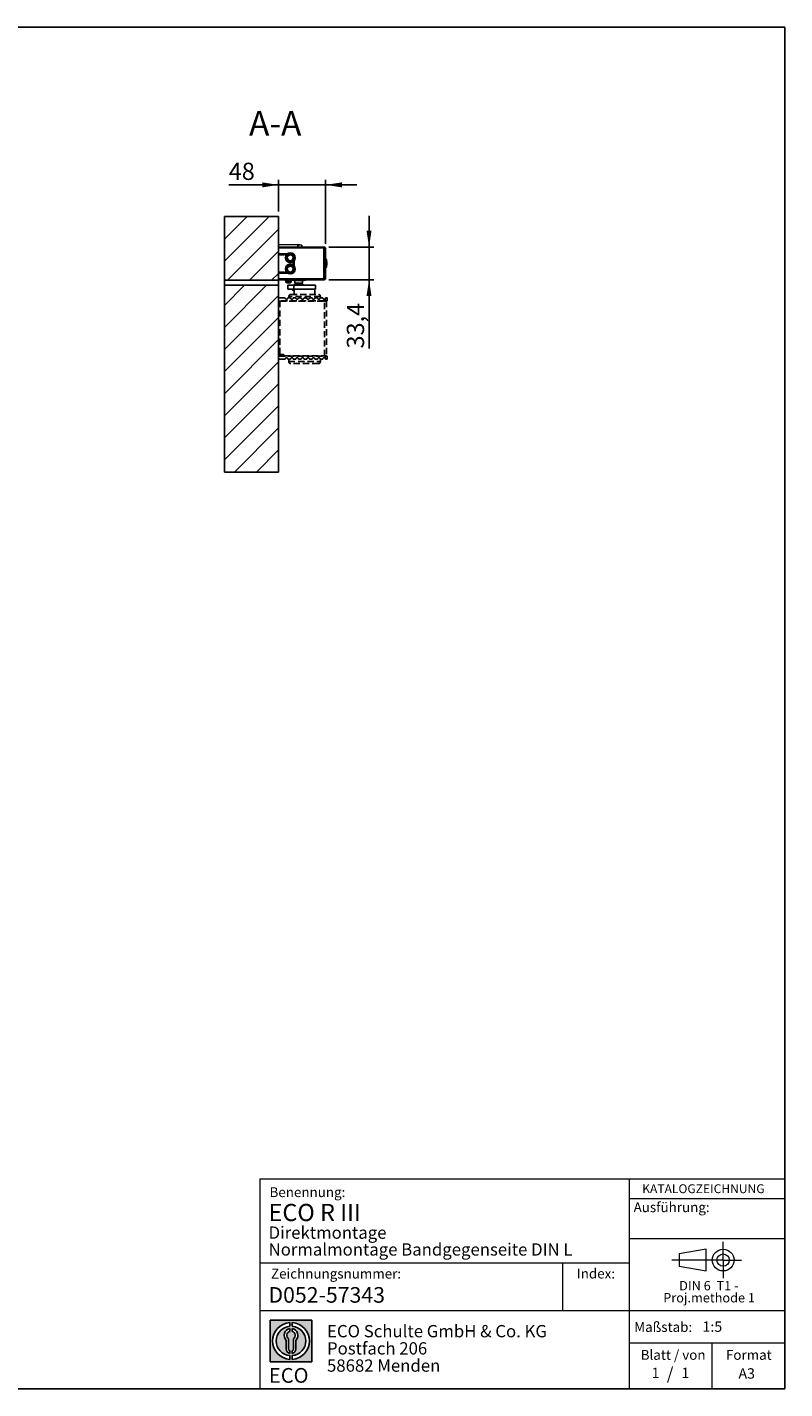
# Model space of a CAD drawing. Units: millimetres. Extents: x 50 to 2050, y 50 to 1435.
# Drawn here: x 1279 to 2050, y 50 to 1435 of the extents above; entities that cross this region are included whole.
import ezdxf

# ---------------------------------------------------------------- set-up
doc = ezdxf.new("R2010")
doc.units = ezdxf.units.MM
doc.header["$LTSCALE"] = 5
doc.linetypes.add('CENTERX2', pattern=[20.319999999999997, 12.7, -2.54, 2.54, -2.54])
doc.linetypes.add('HIDDEN', pattern=[1.905, 1.27, -0.635])
doc.layers.add('BEMASSUNG', color=1, linetype='Continuous')
doc.layers.add('FORMAT', color=7, linetype='Continuous')
doc.styles.add('SLDTEXTSTYLE0', font='ARIAL.TTF', dxfattribs={"width": 0.948})
doc.styles.add('SLDTEXTSTYLE1', font='ARIALUNI.TTF')
doc.styles.add('SLDTEXTSTYLE2', font='ARIALN.TTF', dxfattribs={"width": 0.87})
doc.styles.add('SLDTEXTSTYLE3', font='ARIALBD.TTF', dxfattribs={"width": 0.948})
doc.dimstyles.new('SLDDIMSTYLE5', dxfattribs={"dimtxt": 17.5, "dimasz": 16.51, "dimexe": 0, "dimexo": 0.0625, "dimgap": 4.375, "dimtad": 1, "dimrnd": 1e-09, "dimzin": 12, "dimdsep": 46, "dimtxsty": 'SLDTEXTSTYLE0', "dimsah": 1, "dimcen": 0.09, "dimadec": 0, "dimazin": 3, "dimtfac": 1, "dimtmove": 0, "dimatfit": 0, "dimfxl": 1, "dimfrac": 2, "dimtolj": 1, "dimtzin": 12, "dimarcsym": 0})

# ---------------------------------------------------------------- blocks, each defined once
blk = doc.blocks.new('SW_NOTE_0_1')
at = {"layer": 'FORMAT', "color": 0, "insert": (0, 19.3259557344), "char_height": 15, "attachment_point": 1, "style": 'SLDTEXTSTYLE1'}
blk.add_mtext('ECO', dxfattribs=at)
blk = doc.blocks.new('SW_NOTE_0_2')
at = {"color": 0, "linetype": 'Continuous', "lineweight": 0, "char_height": 12.5, "attachment_point": 1, "style": 'SLDTEXTSTYLE2'}
for s, insert in [('ECO Schulte GmbH & Co. KG', (0, 16.1133467471)), ('Postfach 206', (0, -1.386653793)), ('58682 Menden', (0, -18.8866543332))]:
    blk.add_mtext(s, dxfattribs=dict(at, insert=insert))
blk = doc.blocks.new('Block2_3_1')
at = {"layer": 'FORMAT'}
h = blk.add_hatch(color=256, dxfattribs=at)
h.paths.add_polyline_path([(1204.840164746029, 306.5872825536799), (1204.840164746029, 264.4033184432501), (1162.656200635599, 264.4033184432501), (1162.656200635599, 306.5872825536799)], flags=0)
edge = h.paths.add_edge_path(flags=0)
edge.add_arc((1183.748182690814, 285.495300498465), 15.00000000000005, 94.7801918471983, 265.21980815280085, ccw=False)
edge.add_line((1182.498182690814, 300.4431264273418), (1182.498182690814, 304.2035874323348))
edge.add_arc((1183.748182690814, 285.495300498465), 18.75000000000004, 93.82255372927435, 266.1774462707265)
edge.add_line((1182.498182690814, 266.7870135645953), (1182.498182690814, 270.5474745695882))
edge = h.paths.add_edge_path(flags=0)
edge.add_line((1188.609915183522, 277.4897861278944), (1188.609915183522, 286.1079115818244))
edge.add_arc((1183.748182690814, 291.1602082180524), 7.01157215830328, 313.8988153445108, 439.730601033339)
edge.add_line((1184.998182690814, 298.0594577519578), (1184.998182690814, 295.276617298373))
edge.add_arc((1183.748182690814, 291.1602082180524), 4.302013914034391, -55.16048655054351, 73.10841946007332, ccw=False)
edge.add_line((1186.205836034177, 287.6293069506131), (1186.205836034177, 277.4897861278944))
edge.add_arc((1183.748182690814, 277.4897861278944), 2.45765334336252, 300.57163700864857, 360, ccw=False)
edge.add_line((1184.998182690814, 275.3737615637314), (1184.998182690814, 272.7914946479356))
edge.add_arc((1183.748182690814, 277.4897861278944), 4.861732492708049, 284.8986481111874, 360.0000000000008)
edge = h.paths.add_edge_path(flags=0)
edge.add_arc((1183.748182690814, 277.4897861278944), 2.45765334336252, 180, 239.42836299135212, ccw=False)
edge.add_line((1181.290529347452, 277.4897861278944), (1181.290529347452, 287.6293069506131))
edge.add_arc((1183.748182690814, 291.1602082180524), 4.302013914034391, 106.89158053992509, 235.1604865505402, ccw=False)
edge.add_line((1182.498182690814, 295.276617298373), (1182.498182690814, 298.0594577519578))
edge.add_arc((1183.748182690814, 291.1602082180524), 7.01157215830328, 100.2693989666618, 226.1011846554895)
edge.add_line((1178.886450198106, 286.1079115818244), (1178.886450198106, 277.4897861278944))
edge.add_arc((1183.748182690814, 277.4897861278944), 4.861732492708049, 180, 255.1013518888142)
edge.add_line((1182.498182690814, 272.7914946479356), (1182.498182690814, 275.3737615637314))
edge = h.paths.add_edge_path(flags=0)
edge.add_arc((1183.748182690814, 285.495300498465), 15.00000000000005, -85.21980815280159, 85.21980815280011, ccw=False)
edge.add_line((1184.998182690814, 270.5474745695882), (1184.998182690814, 266.7870135645953))
edge.add_arc((1183.748182690814, 285.495300498465), 18.75000000000004, 273.8225537292751, 446.1774462707265)
edge.add_line((1184.998182690814, 304.2035874323348), (1184.998182690814, 300.4431264273418))
for p, q in [((1162.6562006356, 306.5872825537), (1204.840164746, 306.5872825537)), ((1162.6562006356, 306.5872825537), (1162.6562006356, 264.4033184433)), ((1204.840164746, 306.5872825537), (1204.840164746, 264.4033184433)), ((1182.4981826908, 304.2035874323), (1182.4981826908, 300.4431264273)), ((1182.4981826908, 298.059457752), (1182.4981826908, 295.2766172984)), ((1184.9981826908, 304.2035874323), (1184.9981826908, 300.4431264273)), ((1184.9981826908, 298.059457752), (1184.9981826908, 295.2766172984)), ((1178.8864501981, 277.4897861279), (1178.8864501981, 286.1079115818)), ((1181.2905293475, 277.4897861279), (1181.2905293475, 287.6293069506)), ((1186.2058360342, 277.4897861279), (1186.2058360342, 287.6293069506)), ((1188.6099151835, 277.4897861279), (1188.6099151835, 286.1079115818)), ((1162.6562006356, 264.4033184433), (1204.840164746, 264.4033184433)), ((1182.4981826908, 275.3737615637), (1182.4981826908, 272.7914946479)), ((1182.4981826908, 270.5474745696), (1182.4981826908, 266.7870135646)), ((1184.9981826908, 275.3737615637), (1184.9981826908, 272.7914946479)), ((1184.9981826908, 270.5474745696), (1184.9981826908, 266.7870135646))]:
    blk.add_line(p, q, dxfattribs=at)
for centre, radius, start, end in [((1183.7481826908, 285.4953004985), 18.75000000000006, 93.8225537293, 266.1774462707), ((1183.7481826908, 285.4953004985), 15.00000000000005, 94.7801918472, 265.2198081528), ((1183.7481826908, 291.1602082181), 7.011572158303359, 100.2693989667, 226.1011846555), ((1183.7481826908, 291.1602082181), 4.30201391403446, 106.8915805399, 235.1604865505), ((1183.7481826908, 285.4953004985), 18.75000000000006, 273.8225537293, 86.1774462707), ((1183.7481826908, 285.4953004985), 15.00000000000005, 274.7801918472, 85.2198081528), ((1183.7481826908, 291.1602082181), 7.011572158303283, 313.8988153445, 79.7306010333), ((1183.7481826908, 291.1602082181), 4.302013914034417, 304.8395134495, 73.1084194601), ((1183.7481826908, 277.4897861279), 4.861732492708143, 180, 255.1013518888), ((1183.7481826908, 277.4897861279), 2.457653343362608, 180, 239.4283629914), ((1183.7481826908, 277.4897861279), 2.45765334336258, 300.5716370086, 0), ((1183.7481826908, 277.4897861279), 4.861732492708029, 284.8986481112, 0)]:
    blk.add_arc(centre, radius, start, end, dxfattribs=at)
at = {"color": 7, "linetype": 'Continuous', "lineweight": 0}
blk.add_blockref('SW_NOTE_0_2', (1220.3615174893, 285.588009136), dxfattribs=at)
at = {"layer": 'FORMAT', "color": 7}
blk.add_blockref('SW_NOTE_0_1', (1161.2573325813, 238.6164694124), dxfattribs=at)
blk = doc.blocks.new('SW_NOTE_0')
at = {"color": 0, "linetype": 'Continuous', "lineweight": 0, "char_height": 9.5, "attachment_point": 2, "style": 'SLDTEXTSTYLE0'}
for s, insert in [('Proj.methode 1', (33.2846313119, 0.0016987217)), ('DIN 6  T1 - ', (32.953125, 12.2461435278))]:
    blk.add_mtext(s, dxfattribs=dict(at, insert=insert))
blk = doc.blocks.new('Block1_3_1')
at = {"color": 7, "linetype": 'Continuous', "lineweight": 18}
for p, q in [((40.8287679399, 56.5357922957), (13.3985739475, 51.7278385513)), ((40.8287679399, 34.3682191778), (40.8287679399, 56.5357922957)), ((13.3985739475, 51.7278385513), (13.3985739475, 39.1687484407)), ((13.3985739475, 39.1687484407), (40.8287679399, 34.3682191778))]:
    blk.add_line(p, q, dxfattribs=at)
at = {"color": 7, "linetype": 'CENTERX2', "lineweight": 18}
for p, q in [((58.0687724105, 45.448293496), (58.0687724105, 64.0283678143)), ((48.3287679399, 45.448293496), (5.8985739475, 45.448293496)), ((58.0687724105, 45.448293496), (39.4886980922, 45.448293496)), ((58.0687724105, 45.448293496), (58.0687724105, 26.8682191778)), ((58.0687724105, 45.448293496), (76.6488467288, 45.448293496))]:
    blk.add_line(p, q, dxfattribs=at)
at = {"color": 7, "linetype": 'Continuous', "lineweight": 18}
for radius in [11.08007431827828, 6.279545055293758]:
    blk.add_circle((58.0687724105, 45.448293496), radius, dxfattribs=at)
at = {"color": 7, "linetype": 'Continuous', "lineweight": 0}
blk.add_blockref('SW_NOTE_0', (10.5159164446, 11.8772363841), dxfattribs=at)
blk = doc.blocks.new('SW_HATCH_0')
at = {"color": 0, "linetype": 'Continuous', "lineweight": 18}
for p, q in [((-47.9442372759, 19.4076836321), (-2.351920908, 65)), ((-47.9442372759, 41.8583239347), (-24.8025612107, 65)), ((-47.9442372759, 64.3089642374), (-47.2532015134, 65)), ((-44.9012806053, 0), (7.0557627241, 51.9570433294)), ((-22.4506403027, 0), (7.0557627241, 29.5064030267)), ((0, 0), (7.0557627241, 7.0557627241)), ((-47.9442372759, -47.9442372759), (-5, -5)), ((-47.9442372759, -25.4935969733), (-27.4506403027, -5)), ((-47.9442372759, -70.3948775786), (7.0557627241, -15.3948775786)), ((-47.9442372759, -92.8455178813), (7.0557627241, -37.8455178813)), ((-47.9442372759, -115.296158184), (7.0557627241, -60.296158184)), ((-47.9442372759, -137.7467984866), (7.0557627241, -82.7467984866)), ((-47.9442372759, -160.1974387893), (7.0557627241, -105.1974387893)), ((-47.9442372759, -182.648079092), (7.0557627241, -127.648079092)), ((-37.8455178813, -195), (7.0557627241, -150.0987193947)), ((-15.3948775786, -195), (7.0557627241, -172.5493596973))]:
    blk.add_line(p, q, dxfattribs=at)
blk = doc.blocks.new('_D_14')
at = {"layer": 'FORMAT'}
for p, q in [((1534.6673469365, 1274.6384251658), (1484.0742370382, 1274.6384251658)), ((1534.6673469365, 1247.537755102), (1534.6673469365, 1279.6384251658)), ((1534.6673469365, 1274.6384251658), (1582.6673469365, 1274.6384251658)), ((1582.6673469365, 1214.637755102), (1582.6673469365, 1279.6384251658)), ((1582.6673469365, 1274.6384251658), (1614.4173469365, 1274.6384251658))]:
    blk.add_line(p, q, dxfattribs=at)
for points in [[(1534.6673469365, 1274.6384251658), (1518.1573469365, 1277.1784251658), (1518.1573469365, 1272.0984251658)], [(1582.6673469365, 1274.6384251658), (1599.1773469365, 1272.0984251658), (1599.1773469365, 1277.1784251658)]]:
    blk.add_solid(points, dxfattribs=at)
at = {"layer": 'FORMAT', "insert": (1484.0742370382, 1297.197111776), "char_height": 17.5, "attachment_point": 1, "style": 'SLDTEXTSTYLE0'}
blk.add_mtext('48', dxfattribs=at)
blk = doc.blocks.new('_D_15')
at = {"layer": 'FORMAT'}
for p, q in [((1626.8117120468, 1211.437755102), (1626.8117120468, 1243.187755102)), ((1585.8673469365, 1211.437755102), (1631.8117120468, 1211.437755102)), ((1626.8117120468, 1178.037755102), (1626.8117120468, 1211.437755102)), ((1585.8673469365, 1178.037755102), (1631.8117120468, 1178.037755102)), ((1626.8117120468, 1178.037755102), (1626.8117120468, 1108.2155955762))]:
    blk.add_line(p, q, dxfattribs=at)
for points in [[(1626.8117120468, 1211.437755102), (1629.3517120468, 1227.947755102), (1624.2717120468, 1227.947755102)], [(1626.8117120468, 1178.037755102), (1624.2717120468, 1161.527755102), (1629.3517120468, 1161.527755102)]]:
    blk.add_solid(points, dxfattribs=at)
at = {"layer": 'FORMAT', "insert": (1604.2530254366, 1108.2155955762), "char_height": 17.5, "attachment_point": 1, "rotation": 89.99999999999984, "style": 'SLDTEXTSTYLE0'}
blk.add_mtext('33,4', dxfattribs=at)

msp = doc.modelspace()

# ---------------------------------------------------------------- linework, layer by layer
at = {"color": 7, "linetype": 'Continuous', "lineweight": 25}
for p, q in [((1534.6673469365, 1242.537755102), (1479.6673469365, 1242.537755102)), ((1479.6673469365, 1242.537755102), (1479.6673469365, 1177.537755102)), ((1534.6673469365, 1242.537755102), (1534.6673469365, 1211.437755102)), ((1534.6673469365, 1211.437755102), (1534.6673469365, 1210.637755102)), ((1580.8673469365, 1211.437755102), (1534.6673469365, 1211.437755102)), ((1534.6673469365, 1210.637755102), (1534.6673469365, 1210.537755102)), ((1580.8673469365, 1210.637755102), (1534.6673469365, 1210.637755102)), ((1580.8673469365, 1210.537755102), (1534.6673469365, 1210.537755102)), ((1534.6673469365, 1210.537755102), (1534.6673469365, 1204.487755102)), ((1534.8673469365, 1211.437755102), (1534.8673469365, 1213.8496946343)), ((1534.8673469365, 1213.8496946343), (1554.5371565623, 1213.5063568302)), ((1534.8673469365, 1210.537755102), (1534.8673469365, 1210.637755102)), ((1535.1036416231, 1213.8455700953), (1535.1036757354, 1213.8466866007)), ((1535.1036757354, 1213.8466866007), (1535.3071177932, 1213.8440233982)), ((1535.3071177932, 1213.8440233982), (1535.3070565678, 1213.8420194742)), ((1535.3071177932, 1213.8440233982), (1554.5191573365, 1213.592524024)), ((1554.518059862, 1213.5066901643), (1554.5191573365, 1213.592524024)), ((1554.5191573365, 1213.592524024), (1556.4669352065, 1213.5670262149)), ((1554.5371565623, 1213.5063568302), (1558.4673469365, 1213.437755102)), ((1554.5371565623, 1211.437755102), (1554.5371565623, 1213.5063568302)), ((1554.5371565623, 1210.537755102), (1554.5371565623, 1210.637755102)), ((1556.4669352065, 1213.5670262149), (1556.4673469365, 1213.4726652319)), ((1557.946296486, 1210.637755102), (1557.946296486, 1210.537755102)), ((1558.4673469365, 1213.437755102), (1558.4673469365, 1211.437755102)), ((1580.8673469365, 1211.437755102), (1580.8673469365, 1210.637755102)), ((1580.8673469365, 1210.537755102), (1580.8673469365, 1178.937755102)), ((1582.6673469365, 1209.637755102), (1582.6673469365, 1179.837755102)), ((1534.6673469365, 1204.487755102), (1534.6673469365, 1203.487755102)), ((1540.3673469365, 1204.487755102), (1534.6673469365, 1204.487755102)), ((1534.6673469365, 1203.487755102), (1534.6673469365, 1185.987755102)), ((1534.6673469365, 1203.487755102), (1540.1910199558, 1203.487755102)), ((1539.6673469365, 1204.487755102), (1539.6673469365, 1203.487755102)), ((1540.1910199558, 1203.487755102), (1540.3673469365, 1204.487755102)), ((1540.9673469365, 1204.487755102), (1541.1436739172, 1203.487755102)), ((1543.6673469365, 1204.487755102), (1540.9673469365, 1204.487755102)), ((1541.1436739172, 1203.487755102), (1542.6673469365, 1203.487755102)), ((1549.6673469365, 1196.487755102), (1549.6673469365, 1192.987755102)), ((1550.5903559857, 1197.387755102), (1550.6673469365, 1197.387755102)), ((1550.6673469365, 1191.987755102), (1550.6673469365, 1197.487755102)), ((1583.0139047979, 1199.3143609592), (1582.8673469365, 1199.3143609592)), ((1582.8673469365, 1199.3143609592), (1582.8673469365, 1190.3611492449)), ((1583.0139047979, 1190.3611492449), (1583.0139047979, 1199.3143609592)), ((1583.207316201, 1199.1652729337), (1583.207316201, 1190.5102372704)), ((1534.6673469365, 1177.537755102), (1479.6673469365, 1177.537755102)), ((1479.6673469365, 1172.537755102), (1479.6673469365, 1177.537755102)), ((1534.6673469365, 1185.987755102), (1534.6673469365, 1184.987755102)), ((1540.1910199558, 1185.987755102), (1534.6673469365, 1185.987755102)), ((1534.6673469365, 1184.987755102), (1534.6673469365, 1178.937755102)), ((1534.6673469365, 1184.987755102), (1540.3673469365, 1184.987755102)), ((1534.6673469365, 1178.937755102), (1534.6673469365, 1178.837755102)), ((1580.8673469365, 1178.937755102), (1534.6673469365, 1178.937755102)), ((1534.6673469365, 1178.037755102), (1534.6673469365, 1178.837755102)), ((1580.8673469365, 1178.837755102), (1534.6673469365, 1178.837755102)), ((1534.6673469365, 1178.037755102), (1534.6673469365, 1177.537755102)), ((1580.8673469365, 1178.037755102), (1534.6673469365, 1178.037755102)), ((1534.6673469365, 1172.537755102), (1534.6673469365, 1177.537755102)), ((1539.6673469365, 1185.987755102), (1539.6673469365, 1184.987755102)), ((1540.3673469365, 1184.987755102), (1540.1910199558, 1185.987755102)), ((1541.1436739172, 1185.987755102), (1540.9673469365, 1184.987755102)), ((1540.9673469365, 1184.987755102), (1543.6673469365, 1184.987755102)), ((1542.6673469365, 1185.987755102), (1541.1436739172, 1185.987755102)), ((1541.6673469365, 1178.887755102), (1547.5673469365, 1178.887755102)), ((1541.8671969432, 1177.8065873173), (1541.8671969432, 1177.4949965618)), ((1541.9243104286, 1178.037755102), (1541.9253799628, 1178.0373842836)), ((1541.9243309272, 1177.5647809271), (1542.0449192802, 1177.6066343195)), ((1541.9253799963, 1178.037755102), (1541.925352457, 1177.7328982484)), ((1541.925352457, 1177.7328982484), (1541.9827669206, 1177.7129640727)), ((1542.0450576589, 1177.6063402618), (1541.9253593122, 1177.5647809271)), ((1541.9253870576, 1177.2594412689), (1541.9253593122, 1177.5647809271)), ((1541.9253870576, 1177.2594412689), (1542.1909510268, 1177.3517423818)), ((1541.9865197639, 1178.0165484661), (1542.3742974314, 1177.8820458311)), ((1542.3742907588, 1177.8560265042), (1541.9983088493, 1177.9816065675)), ((1542.0673469365, 1177.2594412689), (1542.0673469365, 1175.8629428014)), ((1547.6673469365, 1177.2594412689), (1542.0673469365, 1177.2594412689)), ((1542.3712914916, 1178.037755102), (1542.3743370434, 1178.036510168)), ((1542.3743373627, 1178.037755102), (1542.3742591828, 1177.7328982484)), ((1542.3742591828, 1177.7328982484), (1542.5794276466, 1177.6488385299)), ((1542.5794403228, 1177.6488405231), (1542.3742786448, 1177.5647809271)), ((1542.3743574064, 1177.2594412689), (1542.3742786448, 1177.5647809271)), ((1542.3743574064, 1177.2594412689), (1542.8060724741, 1177.4365284679)), ((1542.6246815815, 1177.6303063167), (1542.5794407706, 1177.6488405734)), ((1542.5934516823, 1177.3367932681), (1542.8608523123, 1177.4000902207)), ((1543.2700399265, 1177.8013893411), (1542.5964156201, 1177.960713294)), ((1542.6673469365, 1184.987755102), (1542.6673469365, 1185.987755102)), ((1542.8976402352, 1184.987755102), (1542.884898529, 1185.7177269608)), ((1543.1982743703, 1178.037755102), (1543.2028317702, 1178.0349694452)), ((1543.2028328385, 1178.037755102), (1543.2027159203, 1177.7328982484)), ((1543.3397088806, 1177.6488384768), (1543.2027159203, 1177.7328982484)), ((1543.3397276454, 1177.6488405231), (1543.2027450262, 1177.5647809271)), ((1543.2028628131, 1177.2594412689), (1543.2027450262, 1177.5647809271)), ((1543.2028628131, 1177.2594412689), (1543.5883195691, 1177.4962893411)), ((1543.3673469365, 1178.887755102), (1543.3673469365, 1178.837755102)), ((1543.3673469365, 1177.3594412689), (1543.9133002357, 1177.3594412689)), ((1544.0039579197, 1177.8013893411), (1543.5821142019, 1177.9197124063)), ((1543.9870430701, 1177.8013893411), (1544.4195979168, 1177.8013893411)), ((1544.2847354979, 1178.037755102), (1544.284597641, 1177.7328982484)), ((1544.284597641, 1177.7328982484), (1544.3325590019, 1177.6488385299)), ((1544.2846319597, 1177.5647809271), (1544.3325811283, 1177.6488404706)), ((1544.2847708401, 1177.2594412689), (1544.2846319597, 1177.5647809271)), ((1544.2847708401, 1177.2594412689), (1544.4195979168, 1177.4962893411)), ((1544.332559138, 1177.6488384219), (1544.3325841031, 1177.6488821462)), ((1544.3416963939, 1177.3594412689), (1545.0225339705, 1177.3594412689)), ((1544.4195979168, 1177.4962893411), (1544.869359821, 1177.4962893411)), ((1544.8693210403, 1177.4962893411), (1544.870424557, 1177.4959135362)), ((1544.8693576379, 1177.8013893411), (1545.319041995, 1177.8013893411)), ((1545.319041995, 1177.8013893411), (1545.4553354685, 1178.037755102)), ((1545.319041995, 1177.8013893411), (1545.3850146595, 1177.6867723302)), ((1545.319041995, 1177.4962893411), (1545.7513681118, 1177.4962893411)), ((1545.4068256887, 1177.6488384219), (1545.3850146595, 1177.6867723302)), ((1545.4068257953, 1177.6488384768), (1545.4551976604, 1177.7328982484)), ((1545.4068479142, 1177.6488405231), (1545.4552319672, 1177.5647809271)), ((1545.4553354685, 1178.037755102), (1545.4551976604, 1177.7328982484)), ((1545.4553707978, 1177.2594412689), (1545.4552319672, 1177.5647809271)), ((1545.4620853935, 1177.3594412689), (1546.0039656756, 1177.3594412689)), ((1545.734381797, 1177.4962893411), (1546.1573551257, 1177.3776704993)), ((1546.5364195162, 1178.037755102), (1546.1497195961, 1177.8013893411)), ((1546.1497195961, 1177.8013893411), (1546.3370009166, 1177.6867723302)), ((1546.3989614908, 1177.6488384219), (1546.3370009166, 1177.6867723302)), ((1546.3673469365, 1178.837755102), (1546.3673469365, 1178.887755102)), ((1546.3673469365, 1177.9344114837), (1546.3673469365, 1178.037755102)), ((1546.3673469365, 1177.9368813234), (1546.531861048, 1178.037755102)), ((1546.536302737, 1177.7328982484), (1546.3989618803, 1177.6488385299)), ((1546.536331809, 1177.5647809271), (1546.3989806237, 1177.6488404706)), ((1546.467444357, 1177.4962893411), (1547.1412422042, 1177.3367932681)), ((1546.531861048, 1178.037755102), (1546.5318621163, 1178.0349694452)), ((1546.5364195162, 1178.037755102), (1546.536302737, 1177.7328982484)), ((1546.536449454, 1177.2594412689), (1546.536331809, 1177.5647809271)), ((1547.1382782664, 1177.960713294), (1546.8708158003, 1177.8974537338)), ((1546.9318897304, 1177.8613651344), (1547.3634023949, 1178.037755102)), ((1547.3603565238, 1178.037755102), (1547.0144516963, 1177.896160655)), ((1547.1579233152, 1177.6488384768), (1547.3633244231, 1177.7328982484)), ((1547.1579358311, 1177.6488405231), (1547.3633438343, 1177.5647809271)), ((1547.3603565238, 1178.037755102), (1547.3603568431, 1178.036510168)), ((1547.3634023949, 1178.037755102), (1547.3633244231, 1177.7328982484)), ((1547.3634223834, 1177.2594412689), (1547.3633438343, 1177.5647809271)), ((1547.3633756644, 1177.4410496851), (1547.7372376546, 1177.3159042604)), ((1547.7499064795, 1177.2804542551), (1547.3633824331, 1177.4147381635)), ((1547.8093068289, 1177.2594412689), (1547.3633825124, 1177.4144295785)), ((1547.5457518029, 1177.946337266), (1547.8093138902, 1178.037755102)), ((1547.8103834578, 1178.037755102), (1547.545943798, 1177.9460711735)), ((1547.5673469365, 1178.887755102), (1547.5673469365, 1178.937755102)), ((1547.6673469365, 1175.8629428014), (1547.6673469365, 1177.2594412689)), ((1547.810356164, 1177.7328982484), (1547.6913006277, 1177.6915763628)), ((1547.8103629593, 1177.5647809271), (1547.7534809187, 1177.5845233509)), ((1547.8103834578, 1178.037755102), (1547.810356164, 1177.7328982484)), ((1547.8103904541, 1177.2594412689), (1547.8103629593, 1177.5647809271)), ((1547.8674969432, 1177.4949965618), (1547.8674969432, 1177.8065873173)), ((1548.0173469365, 1178.937755102), (1548.0173469365, 1178.837755102)), ((1548.0173469365, 1178.037755102), (1548.0173469365, 1177.587755102)), ((1562.4173469365, 1177.587755102), (1548.0173469365, 1177.587755102)), ((1551.1037262686, 1177.287755102), (1550.4673469365, 1177.287755102)), ((1559.9673469365, 1177.287755102), (1551.1037262686, 1177.287755102)), ((1551.2173469365, 1177.287755102), (1551.2173469365, 1174.5841652636)), ((1559.2173469365, 1174.5841652636), (1559.2173469365, 1177.287755102)), ((1562.4173469365, 1178.837755102), (1562.4173469365, 1178.937755102)), ((1562.4173469365, 1177.587755102), (1562.4173469365, 1178.037755102)), ((1563.0673469365, 1178.937755102), (1563.0673469365, 1178.887755102)), ((1563.0673469365, 1178.887755102), (1568.9673469365, 1178.887755102)), ((1580.8673469365, 1178.037755102), (1580.8673469365, 1178.837755102)), ((1582.8673469365, 1190.3611492449), (1583.0139047979, 1190.3611492449)), ((1479.6673469365, 1172.537755102), (1479.6673469365, 982.537755102)), ((1534.6673469365, 1172.537755102), (1479.6673469365, 1172.537755102)), ((1534.6673469365, 1172.537755102), (1534.6673469365, 1156.337755102)), ((1547.6673469365, 1175.8629428014), (1542.0673469365, 1175.8629428014)), ((1547.5417655412, 1175.6348128678), (1542.1929283319, 1175.6348128678)), ((1543.5547776393, 1175.0348001589), (1543.5610153151, 1175.0473110031)), ((1544.2173469365, 1172.537755102), (1544.2173469365, 1168.537755102)), ((1544.2173469365, 1172.537755102), (1544.2191302599, 1172.537755102)), ((1544.2173469365, 1168.537755102), (1544.2191302599, 1168.537755102)), ((1544.2191302599, 1172.537755102), (1544.2191302599, 1168.537755102)), ((1544.2191302599, 1172.537755102), (1550.2691302599, 1172.537755102)), ((1544.2191302599, 1168.537755102), (1550.2691302599, 1168.537755102)), ((1544.4973469365, 1174.9052363889), (1544.3025868035, 1174.9052363889)), ((1544.4973469365, 1175.0473110031), (1544.4973469365, 1174.9052363889)), ((1545.2373469365, 1174.9052363889), (1545.2373469365, 1175.0473110031)), ((1545.4321070696, 1174.9052363889), (1545.2373469365, 1174.9052363889)), ((1546.173678558, 1175.0473110031), (1546.1799162338, 1175.0348001589)), ((1548.7173469365, 1168.537755102), (1548.7173469365, 1167.937755102)), ((1548.7173469365, 1167.937755102), (1550.7673469365, 1167.937755102)), ((1550.7673469365, 1167.537755102), (1549.1173469365, 1167.537755102)), ((1550.2173469365, 1173.037755102), (1550.2173469365, 1172.537755102)), ((1560.2173469365, 1173.037755102), (1550.2173469365, 1173.037755102)), ((1550.2691302599, 1172.537755102), (1550.2691302599, 1168.537755102)), ((1550.2691302599, 1172.537755102), (1572.2673469365, 1172.537755102)), ((1550.2691302599, 1168.537755102), (1572.2673469365, 1168.537755102)), ((1550.7673469365, 1168.537755102), (1550.7673469365, 1163.237755102)), ((1551.2173469365, 1174.5841652636), (1551.8173469365, 1174.237755102)), ((1559.2173469365, 1174.5841652636), (1551.2173469365, 1174.5841652636)), ((1551.8173469365, 1174.237755102), (1551.8173469365, 1173.037755102)), ((1558.6173469365, 1174.237755102), (1551.8173469365, 1174.237755102)), ((1558.6173469365, 1174.237755102), (1559.2173469365, 1174.5841652636)), ((1558.6173469365, 1173.037755102), (1558.6173469365, 1174.237755102)), ((1560.2173469365, 1172.537755102), (1560.2173469365, 1173.037755102)), ((1571.7673469365, 1163.237755102), (1571.7673469365, 1168.537755102)), ((1572.2673469365, 1168.537755102), (1572.2673469365, 1172.537755102)), ((1534.6673469365, 1156.337755102), (1534.6673469365, 1100.737755102)), ((1535.087346941, 1156.337755102), (1534.6673469365, 1156.337755102)), ((1534.6673469365, 1100.737755102), (1534.6673469365, 982.537755102)), ((1534.6673469365, 1100.737755102), (1539.1673469365, 1100.737755102)), ((1539.1673469365, 1100.737755102), (1539.6617566574, 1101.2321648229)), ((1479.6673469365, 982.537755102), (1534.6673469365, 982.537755102))]:
    msp.add_line(p, q, dxfattribs=at)
at = {"color": 7, "linetype": 'HIDDEN', "lineweight": 25}
for p, q in [((1534.867346941, 1159.737755102), (1534.867346941, 1156.737755102)), ((1534.867346941, 1159.737755102), (1541.3673469365, 1159.737755102)), ((1582.067346941, 1156.737755102), (1534.867346941, 1156.737755102)), ((1535.087346941, 1156.487755102), (1535.087346941, 1102.087755102)), ((1535.087346941, 1156.487755102), (1535.987346941, 1156.487755102)), ((1535.987346941, 1156.487755102), (1535.987346941, 1102.087755102)), ((1535.987346941, 1156.487755102), (1581.667346941, 1156.487755102)), ((1544.1673469365, 1159.737755102), (1546.8673469365, 1159.737755102)), ((1545.2673469365, 1161.237755102), (1545.2673469365, 1159.737755102)), ((1577.2673469365, 1161.237755102), (1545.2673469365, 1161.237755102)), ((1547.26734711, 1163.237755102), (1575.2673469365, 1163.237755102)), ((1549.6673469365, 1159.737755102), (1552.3673469365, 1159.737755102)), ((1555.1673469365, 1159.737755102), (1557.8673469365, 1159.737755102)), ((1560.6673469365, 1159.737755102), (1563.3673469365, 1159.737755102)), ((1566.1673469365, 1159.737755102), (1568.8673469365, 1159.737755102)), ((1571.6673469365, 1159.737755102), (1574.3673469365, 1159.737755102)), ((1577.1673469365, 1159.737755102), (1579.8673469365, 1159.737755102)), ((1577.2673469365, 1159.737755102), (1577.2673469365, 1161.237755102)), ((1581.667346941, 1156.487755102), (1581.667346941, 1156.737755102)), ((1581.667346941, 1100.587755102), (1581.667346941, 1156.487755102)), ((1581.667346941, 1156.487755102), (1583.467346941, 1156.487755102)), ((1582.067346941, 1156.737755102), (1582.067346941, 1158.5888425759)), ((1584.067346941, 1156.737755102), (1582.067346941, 1156.737755102)), ((1582.6673469365, 1159.737755102), (1584.067346941, 1159.737755102)), ((1582.667346941, 1156.737755102), (1582.667346941, 1156.487755102)), ((1583.467346941, 1156.487755102), (1583.467346941, 1100.587755102)), ((1584.067346941, 1159.737755102), (1584.067346941, 1156.737755102)), ((1534.8673469365, 1100.337755102), (1534.8673469365, 1097.337755102)), ((1534.8673469365, 1100.337755102), (1582.0673469365, 1100.337755102)), ((1541.3673469365, 1097.337755102), (1534.8673469365, 1097.337755102)), ((1535.087346941, 1102.087755102), (1535.987346941, 1102.087755102)), ((1535.987346941, 1102.087755102), (1540.087346941, 1102.087755102)), ((1539.6673469365, 1102.087755102), (1539.6673469365, 1101.337755102)), ((1540.087346941, 1102.087755102), (1540.087346941, 1100.587755102)), ((1540.087346941, 1100.587755102), (1581.667346941, 1100.587755102)), ((1546.8673469365, 1097.337755102), (1544.1673469365, 1097.337755102)), ((1545.1173469365, 1097.337755102), (1545.1173469365, 1094.837755102)), ((1545.1173469365, 1094.837755102), (1577.4173469365, 1094.837755102)), ((1552.3673469365, 1097.337755102), (1549.6673469365, 1097.337755102)), ((1557.8673469365, 1097.337755102), (1555.1673469365, 1097.337755102)), ((1563.3673469365, 1097.337755102), (1560.6673469365, 1097.337755102)), ((1568.8673469365, 1097.337755102), (1566.1673469365, 1097.337755102)), ((1574.3673469365, 1097.337755102), (1571.6673469365, 1097.337755102)), ((1579.8673469365, 1097.337755102), (1577.1673469365, 1097.337755102)), ((1577.4173469365, 1094.837755102), (1577.4173469365, 1097.337755102)), ((1583.467346941, 1100.587755102), (1581.667346941, 1100.587755102)), ((1581.667346941, 1100.337755102), (1581.667346941, 1100.587755102)), ((1582.0673469365, 1098.4866676313), (1582.0673469365, 1100.337755102)), ((1582.0673469365, 1100.337755102), (1584.0673469365, 1100.337755102)), ((1582.667346941, 1100.587755102), (1582.667346941, 1100.337755102)), ((1584.0673469365, 1097.337755102), (1582.6673469365, 1097.337755102)), ((1584.0673469365, 1100.337755102), (1584.0673469365, 1097.337755102)), ((1575.4173469151, 1092.837755102), (1547.1173469365, 1092.837755102))]:
    msp.add_line(p, q, dxfattribs=at)
at = {"color": 7, "linetype": 'Continuous', "lineweight": 18}
for p, q in [((1515.6217725955, 263.390558872), (1515.6217725955, 50.0000114706)), ((1515.6217725955, 263.390558872), (2049.7862083612, 263.390558872)), ((1891.9619397592, 50), (1891.9619397592, 263.390558872)), ((1823.5503045447, 177.8962908116), (1823.5503045447, 129.5416792659)), ((1515.6217725955, 129.5416792659), (2049.7192989288, 129.5416792659)), ((1891.9619397592, 96.7352007517), (2049.7192989288, 96.7352007517)), ((1975.9965965143, 50), (1975.9965965143, 96.7352007517))]:
    msp.add_line(p, q, dxfattribs=at)
at = {"color": 7, "linetype": 'Continuous', "lineweight": 25, "flags": 128}
for points in [[(1541.2229372157, 1178.937755102), (1541.2771662925, 1178.9261845412), (1541.6673469365, 1178.887755102)], [(1568.9673469365, 1178.887755102), (1569.3575275806, 1178.9261845412), (1569.4117566574, 1178.937755102)]]:
    msp.add_lwpolyline(points, dxfattribs=at)
at = {"color": 7, "linetype": 'Continuous', "lineweight": 25}
for centre, radius in [((1546.6673469365, 1200.487755102), 5), ((1546.6673469365, 1188.987755102), 5), ((1546.6673469365, 1200.487755102), 4), ((1546.6673469365, 1188.987755102), 4), ((1546.6673469365, 1200.487755102), 3), ((1546.6673469365, 1188.987755102), 3)]:
    msp.add_circle(centre, radius, dxfattribs=at)
for centre, radius, start, end in [((1582.8673469365, 1199.1143609592), 0.2000000000000455, 90, 180.0000000001), ((1583.0139047979, 1199.1143609592), 0.1999999999998181, 14.7475070993, 90), ((1566.7673469365, 1194.837755102), 17, 0, 14.7475070993), ((1566.7673469365, 1194.837755102), 17, 345.2524929007, 0), ((1543.2673469365, 1177.3594412689), 0.0999999999999091, 270, 0), ((1550.4673469365, 1177.587755102), 0.3000000000001819, 180, 270), ((1559.9673469365, 1177.587755102), 0.2999999999999545, 270, 0), ((1582.8673469365, 1190.5611492449), 0.2000000000000455, 180, 270), ((1583.0139047979, 1190.5611492449), 0.2000000000000455, 270, 345.2524929007), ((1542.3373469365, 1175.8629428014), 0.270000000000035, 180, 237.6639740024), ((1544.8673469365, 1179.8594412689), 5.000000000000021, 237.6639740024, 254.7807218936), ((1544.8673469365, 1179.8594412689), 4.986291206899284, 254.8121447082, 263.4965773996), ((1544.8673469365, 1180.5120498171), 5.477250250415786, 266.126597498, 273.873402502), ((1544.8673469365, 1179.8594412689), 4.986291206899224, 276.5034226004, 285.1878552918), ((1544.8673469365, 1179.8594412689), 5.000000000000021, 285.2192781064, 302.3360259976), ((1547.3973469365, 1175.8629428014), 0.2699999999999818, 302.3360259975, 0), ((1549.1173469365, 1167.937755102), 0.4000000000000909, 180, 270)]:
    msp.add_arc(centre, radius, start, end, dxfattribs=at)
at = {"color": 7, "linetype": 'HIDDEN', "lineweight": 25}
for centre, radius, start, end in [((1538.667346941, 1155.737755102), 1.000000000000003, 48.5903778907, 90), ((1542.7673469365, 1159.737755102), 1.399999999999864, 180, 0), ((1547.2673469365, 1161.237755102), 2, 90, 180), ((1548.2673469365, 1159.737755102), 1.400000000000091, 180, 0), ((1553.7673469365, 1159.737755102), 1.400000000000091, 180, 0), ((1559.2673469365, 1159.737755102), 1.400000000000091, 180, 0), ((1564.7673469365, 1159.737755102), 1.400000000000091, 180, 0), ((1570.2673469365, 1159.737755102), 1.400000000000091, 180, 0), ((1575.7673469365, 1159.737755102), 1.400000000000091, 180, 0), ((1575.2673469365, 1161.237755102), 2, 0, 90), ((1581.2673469365, 1159.737755102), 1.400000000000091, 180, 304.8499048028), ((1538.6673469365, 1101.337755102), 1.000000000000227, 270, 0), ((1542.7673469365, 1097.337755102), 1.399999999999864, 0, 180), ((1547.1173469365, 1094.837755102), 2, 180, 270), ((1548.2673469365, 1097.337755102), 1.400000000000091, 0, 180), ((1553.7673469365, 1097.337755102), 1.400000000000091, 0, 180), ((1559.2673469365, 1097.337755102), 1.400000000000091, 0, 180), ((1564.7673469365, 1097.337755102), 1.400000000000091, 0, 180), ((1570.2673469365, 1097.337755102), 1.400000000000091, 0, 180), ((1575.7673469365, 1097.337755102), 1.400000000000091, 0, 180), ((1575.4173469365, 1094.837755102), 2.000000000000227, 270, 0), ((1581.2673469365, 1097.337755102), 1.400000000000091, 55.150095421, 180)]:
    msp.add_arc(centre, radius, start, end, dxfattribs=at)
at = {"color": 7, "linetype": 'Continuous', "lineweight": 25}
for points in [[(1582.667346936536, 1209.637755102041), (1582.640290105519, 1209.873621780892), (1582.586176443484, 1210.345355138594), (1582.169927859864, 1210.940336025369), (1581.57494697309, 1211.356584608989), (1581.103213615387, 1211.410698271023), (1580.867346936536, 1211.43775510204)], [(1580.867346936536, 1178.037755102041), (1581.103213615387, 1178.064811933058), (1581.574946973089, 1178.118925595092), (1582.169927859864, 1178.535174178712), (1582.586176443484, 1179.130155065487), (1582.640290105519, 1179.601888423189), (1582.667346936536, 1179.837755102041)]]:
    msp.add_open_spline(points, degree=3, dxfattribs=at)
for points, knots in [([(1581.610686634909, 1210.290635490567), (1581.599024905863, 1210.309034831906), (1581.517593881744, 1210.437512967727), (1581.253430269159, 1210.588103211613), (1580.996041380744, 1210.621204471898), (1580.867346936536, 1210.637755102041)], [0, 0, 0, 0, 0.0771276747866174, 0.5385638373933727, 1, 1, 1, 1]), ([(1580.867346936536, 1210.537755102041), (1581.079743723873, 1210.470131271331), (1581.504581686135, 1210.334869477593), (1582.063436802932, 1210.131937591147), (1582.4712565952, 1209.929118863745), (1582.648772525122, 1209.76396345126), (1582.663014853707, 1209.667190490881), (1582.667346936536, 1209.637755102041)], [0, 0, 0, 0, 0.225334301687443, 0.450715694699535, 0.676097280297002, 0.9014786520556319, 1, 1, 1, 1]), ([(1541.869213027371, 1177.49499656176), (1541.868586830864, 1177.481434185167), (1541.864737651551, 1177.398067352419), (1541.878385293939, 1177.262435181503), (1541.906857269556, 1177.247961723749), (1541.922101868679, 1177.257406033806), (1541.92538705756, 1177.259441268852)], [0, 0, 0, 0, 0.1030913913741215, 0.6336944505430817, 0.9210616882486885, 1, 1, 1, 1]), ([(1541.925359312225, 1177.564780927142), (1541.91422345208, 1177.559076643998), (1541.891811473114, 1177.547596230975), (1541.870547345071, 1177.641382696824), (1541.869601503641, 1177.744400549652), (1541.869030546088, 1177.806587317272)], [0, 0, 0, 0, 0.2813095273741991, 0.5661622118459796, 1, 1, 1, 1]), ([(1541.924337722527, 1177.73289824845), (1541.913460434391, 1177.738165795039), (1541.8915690976, 1177.748767117263), (1541.875420960743, 1177.690123999801), (1541.874216122455, 1177.635352811464), (1541.873878989179, 1177.620026945438)], [0, 0, 0, 0, 0.4156288886457901, 0.8364834937195539, 1, 1, 1, 1]), ([(1541.925352457049, 1177.73289824845), (1541.938837947212, 1177.738624808219), (1541.965978481072, 1177.750149927991), (1542.03255652418, 1177.646670866498), (1542.111605740753, 1177.453121126511), (1542.21703726288, 1177.263538496955), (1542.320886920204, 1177.24791764183), (1542.364877500458, 1177.257398218421), (1542.374357406355, 1177.259441268852)], [0, 0, 0, 0, 0.1421166978324898, 0.28602023383382, 0.5510761480912469, 0.816655457806358, 0.9604895185144838, 1, 1, 1, 1]), ([(1542.374278644849, 1177.564780927142), (1542.340244141687, 1177.559146878056), (1542.2717464631, 1177.547807817761), (1542.164812967783, 1177.648726752559), (1542.087486076894, 1177.829149514783), (1542.035974576965, 1177.92367710266), (1542.015696414204, 1177.960889100272)], [0, 0, 0, 0, 0.1965526436524707, 0.3955809122898369, 0.7620626723491217, 0.9999999999999999, 0.9999999999999999, 0.9999999999999999, 0.9999999999999999]), ([(1542.188750088453, 1177.946071173458), (1542.206180742133, 1177.976709832463), (1542.242065766585, 1178.039786584934), (1542.312482394836, 1178.049891658699), (1542.356318572177, 1178.040845094831), (1542.371291491612, 1178.037755102041)], [0, 0, 0, 0, 0.3834427420091501, 0.7894054018703884, 1, 1, 1, 1]), ([(1542.374259182849, 1177.73289824845), (1542.41027123739, 1177.738624808219), (1542.482748127282, 1177.750149927991), (1542.6275579026, 1177.646670866498), (1542.778736169197, 1177.453121126512), (1542.95997154998, 1177.263538496955), (1543.122560194473, 1177.24791764183), (1543.188625776539, 1177.257398218421), (1543.202862813136, 1177.259441268852)], [0, 0, 0, 0, 0.1421166978324171, 0.2860202338335907, 0.5510761480910046, 0.8166554578058267, 0.9604895185139829, 1, 1, 1, 1]), ([(1543.202745026185, 1177.564780927142), (1543.151057416306, 1177.559032991811), (1543.047031179417, 1177.547464724605), (1542.871384290867, 1177.650608109964), (1542.712821857667, 1177.844230290837), (1542.556143770631, 1178.025487172813), (1542.435035913553, 1178.050594908074), (1542.389791341111, 1178.041024143598), (1542.374337362705, 1178.037755102041)], [0, 0, 0, 0, 0.1419103113865619, 0.2856080152291773, 0.5502065457856027, 0.8152964964034972, 0.9369116823970992, 1, 1, 1, 1]), ([(1543.202715920274, 1177.73289824845), (1543.255772030339, 1177.738624808219), (1543.362551326781, 1177.750149927991), (1543.563546858722, 1177.646670866498), (1543.763838654688, 1177.453121126511), (1543.993286450305, 1177.263538496954), (1544.189861434715, 1177.247917641831), (1544.267944132607, 1177.257398218421), (1544.28477084014, 1177.259441268852)], [0, 0, 0, 0, 0.1421166978323456, 0.2860202338336956, 0.5510761480916263, 0.8166554578072645, 0.9604895185157158, 1, 1, 1, 1]), ([(1544.284631959739, 1177.564780927142), (1544.223153466398, 1177.559001586686), (1544.099422144192, 1177.547370113675), (1543.881934288925, 1177.651126910681), (1543.677775958763, 1177.840386736332), (1543.480791288094, 1178.022821819231), (1543.351596259016, 1178.035019074613), (1543.322615875147, 1178.03775510204)], [0, 0, 0, 0, 0.1591001189662758, 0.320204139901327, 0.6168538849306435, 0.9140545764661384, 1, 1, 1, 1]), ([(1543.588319569096, 1177.496289341106), (1543.561619011386, 1177.512679037445), (1543.506847133842, 1177.546299849812), (1543.423983774931, 1177.597150722957), (1543.367813221426, 1177.631610623129), (1543.339727944433, 1177.648840573363)], [0, 0, 0, 0, 0.322302354335107, 0.6611511742599959, 1, 1, 1, 1]), ([(1544.284597641028, 1177.73289824845), (1544.346620494815, 1177.738624808219), (1544.471446017881, 1177.750149927991), (1544.698027558735, 1177.646670866498), (1544.916940273784, 1177.453121126511), (1545.159669137301, 1177.263538496955), (1545.360303702208, 1177.24791764183), (1545.438516132995, 1177.257398218421), (1545.455370797778, 1177.259441268852)], [0, 0, 0, 0, 0.1421166978324387, 0.2860202338338307, 0.5510761480913209, 0.8166554578064104, 0.9604895185146743, 1, 1, 1, 1]), ([(1544.332581262968, 1177.648840573363), (1544.341937603688, 1177.63245199577), (1544.361130624065, 1177.598833478329), (1544.390136698315, 1177.547982685037), (1544.409777510594, 1177.513520455848), (1544.419597916817, 1177.496289341106)], [0, 0, 0, 0, 0.3223023543379612, 0.6611511742649953, 1, 1, 1, 1]), ([(1545.455231967209, 1177.564780927142), (1545.393319744949, 1177.559001586686), (1545.268715501991, 1177.547370113675), (1545.042543892273, 1177.65112691068), (1544.823539107082, 1177.840386736331), (1544.60646366648, 1178.022821819231), (1544.457423693338, 1178.035019074613), (1544.4239917907, 1178.03775510204)], [0, 0, 0, 0, 0.1591001189661675, 0.3202041399014424, 0.6168538849304989, 0.9140545764657849, 0.9999999999999999, 0.9999999999999999, 0.9999999999999999, 0.9999999999999999]), ([(1545.45519766041, 1177.73289824845), (1545.516744840669, 1177.738624808219), (1545.640613036017, 1177.750149927991), (1545.858285600157, 1177.646670866498), (1546.062491757871, 1177.453121126511), (1546.281548420161, 1177.263538496955), (1546.455697771814, 1177.24791764183), (1546.522132801905, 1177.257398218421), (1546.536449454013, 1177.259441268852)], [0, 0, 0, 0, 0.1421166978323347, 0.2860202338336913, 0.5510761480911862, 0.8166554578063973, 0.9604895185145715, 1, 1, 1, 1]), ([(1546.536331808972, 1177.564780927142), (1546.483411432396, 1177.559001586686), (1546.376904135137, 1177.547370113675), (1546.176481348297, 1177.65112691068), (1545.975971601336, 1177.840386736332), (1545.771853158839, 1178.022821819231), (1545.625658226493, 1178.035019074613), (1545.592864509201, 1178.037755102041)], [0, 0, 0, 0, 0.1591001189662001, 0.3202041399012905, 0.616853884930442, 0.9140545764659052, 1, 1, 1, 1]), ([(1546.536302736985, 1177.73289824845), (1546.588004243447, 1177.738624808219), (1546.692057301204, 1177.750149927991), (1546.867682213946, 1177.646670866498), (1547.026093277947, 1177.453121126511), (1547.18812834793, 1177.263538496954), (1547.309279826208, 1177.247917641831), (1547.353823324507, 1177.257398218421), (1547.363422383436, 1177.259441268852)], [0, 0, 0, 0, 0.1421166978324312, 0.2860202338337854, 0.5510761480916325, 0.8166554578070591, 0.9604895185156032, 1, 1, 1, 1]), ([(1547.363343834314, 1177.564780927142), (1547.327471951032, 1177.559001586686), (1547.255276369988, 1177.547370113675), (1547.111114958485, 1177.65112691068), (1546.959626041106, 1177.840386736331), (1546.799539779245, 1178.022821819231), (1546.678446740885, 1178.035019074613), (1546.651283755121, 1178.03775510204)], [0, 0, 0, 0, 0.1591001189663105, 0.3202041399016023, 0.6168538849310626, 0.9140545764666417, 1, 1, 1, 1]), ([(1547.543742859721, 1177.35174238177), (1547.525949042602, 1177.320577208409), (1547.486193936129, 1177.250947697385), (1547.413622999466, 1177.248369500425), (1547.369783770137, 1177.257478329474), (1547.360336480144, 1177.259441268852)], [0, 0, 0, 0, 0.3886151440721846, 0.8682474550845971, 1, 1, 1, 1]), ([(1547.363324423085, 1177.73289824845), (1547.397309170067, 1177.738624808219), (1547.465705955433, 1177.750149927991), (1547.572545915855, 1177.646670866498), (1547.66104523765, 1177.453121126511), (1547.741390344771, 1177.263538496955), (1547.791099735348, 1177.24791764183), (1547.806970358026, 1177.257398218421), (1547.810390454071, 1177.259441268852)], [0, 0, 0, 0, 0.142116697832237, 0.2860202338336613, 0.5510761480912377, 0.8166554578065942, 0.9604895185151445, 1, 1, 1, 1]), ([(1547.81036295926, 1177.564780927141), (1547.797007051193, 1177.559032991811), (1547.770127014378, 1177.547464724606), (1547.704050941931, 1177.650608109964), (1547.625522563216, 1177.844230290837), (1547.524086920448, 1178.025487172812), (1547.422504892867, 1178.050594908074), (1547.378450014884, 1178.041024143598), (1547.363402394887, 1178.037755102041)], [0, 0, 0, 0, 0.1419103113864005, 0.2856080152291018, 0.550206545785362, 0.8152964964033365, 0.9369116823965324, 1, 1, 1, 1]), ([(1547.810356163973, 1177.73289824845), (1547.821450281819, 1177.738624808219), (1547.84377800424, 1177.750149927991), (1547.865567596876, 1177.646670866498), (1547.870681956968, 1177.453121126511), (1547.857105286999, 1177.263538496955), (1547.827804785775, 1177.24791764183), (1547.812586374399, 1177.257398218421), (1547.809306828939, 1177.259441268852)], [0, 0, 0, 0, 0.142116697832346, 0.2860202338337419, 0.551076148091574, 0.8166554578071743, 0.9604895185153626, 1, 1, 1, 1]), ([(1547.865663340411, 1177.806587317271), (1547.866241350105, 1177.818617189396), (1547.870169019559, 1177.900362118251), (1547.857381856961, 1178.02637299957), (1547.830527998479, 1178.050527431543), (1547.815512300162, 1178.041006963931), (1547.810383457849, 1178.037755102041)], [0, 0, 0, 0, 0.0923106480585216, 0.6272657996468972, 0.872686910884156, 1, 1, 1, 1]), ([(1582.667346936536, 1179.837755102041), (1582.645408808303, 1179.770131439108), (1582.601527913361, 1179.634869815273), (1582.260528048678, 1179.431938093215), (1581.763035593383, 1179.229119365894), (1581.263790674287, 1179.063963786547), (1580.959809210105, 1178.967190658218), (1580.867346936536, 1178.937755102041)], [0, 0, 0, 0, 0.2253337478803797, 0.4507151390691128, 0.6760967232121969, 0.901478093511571, 1, 1, 1, 1]), ([(1580.867346936536, 1178.837755102041), (1580.996030168163, 1178.854314463635), (1581.253396631417, 1178.887433186824), (1581.517299998275, 1179.03771143807), (1581.598558304288, 1179.165809421811), (1581.610008071196, 1179.18385917115)], [0, 0, 0, 0, 0.4621036406115822, 0.9242072812231553, 1, 1, 1, 1])]:
    msp.add_open_spline(points, degree=3, knots=knots, dxfattribs=at)
at = {"color": 7, "linetype": 'HIDDEN', "lineweight": 25}
for points, knots in [([(1582.06734694102, 1158.588842575856), (1582.185084588533, 1158.689467640756), (1582.420319902116, 1158.890512669223), (1582.627567076057, 1159.302266249534), (1582.654481836926, 1159.596914802487), (1582.667346936534, 1159.73775510204)], [0, 0, 0, 0, 0.3434322050965674, 0.686164401676014, 1, 1, 1, 1]), ([(1582.667346936534, 1097.33775510204), (1582.651996882683, 1097.492103789599), (1582.621317532303, 1097.800592444576), (1582.401509314304, 1098.205728960473), (1582.175275568935, 1098.395929329992), (1582.067346936534, 1098.486667631348)], [0, 0, 0, 0, 0.3436774998516932, 0.6868902570680364, 1, 1, 1, 1])]:
    msp.add_open_spline(points, degree=3, knots=knots, dxfattribs=at)
at = {"layer": 'BEMASSUNG', "color": 7, "linetype": 'Continuous', "lineweight": 18}
msp.add_line((1891.9619397592, 202.8190379711), (2049.7192989288, 202.8190379711), dxfattribs=at)
at = {"layer": 'FORMAT'}
for p, q in [((2049.7192989288, 1435), (49.7192989288, 1435)), ((2049.7192989288, 50), (2049.7192989288, 1435)), ((49.7192989288, 50), (2049.7192989288, 50))]:
    msp.add_line(p, q, dxfattribs=at)
at = {"layer": 'FORMAT', "color": 7, "linetype": 'Continuous', "lineweight": 18}
for p, q in [((1891.9619397592, 243.7103370959), (2049.7192989288, 243.7103370959)), ((1891.9619397592, 177.8962908116), (1515.6217725955, 177.8962908116))]:
    msp.add_line(p, q, dxfattribs=at)

# ---------------------------------------------------------------- block references
at = {"color": 7, "linetype": 'Continuous', "lineweight": 18}
msp.add_blockref('SW_HATCH_0', (1527.6115842125, 1177.537755102), dxfattribs=at)
at = {"color": 7, "linetype": 'Continuous'}
for name, p in [('Block1_3_1', (1929.0096676772, 135.4783426579)), ('Block2_3_1', (363.7005607949, -186.853211606))]:
    msp.add_blockref(name, p, dxfattribs=at)

# ---------------------------------------------------------------- texts
at = {"color": 7, "linetype": 'Continuous', "lineweight": 0}
for s, insert, char_height, attachment_point, style in [('Benennung:', (1525.5802784963, 254.9870609315), 10, 1, 'SLDTEXTSTYLE0'), ('D052-57343', (1524.4672558013, 153.4201776347), 15.875, 1, 'SLDTEXTSTYLE3'), ('Maßstab:', (1896.6068211254, 117.8638808683), 10, 1, 'SLDTEXTSTYLE0'), ('1:5', (1966.0680482893, 118.506115318), 10.5833333333, 1, 'SLDTEXTSTYLE0'), ('Blatt / von', (1903.2146711367, 89.4490387542), 10, 1, 'SLDTEXTSTYLE0'), ('Format', (1989.964486975, 89.4490387542), 10, 1, 'SLDTEXTSTYLE0'), ('1', (1914.3095753637, 71.4030339727), 10.5833333333, 1, 'SLDTEXTSTYLE0'), ('/', (1933.1947076773, 71.926744447), 12.5, 2, 'SLDTEXTSTYLE0'), ('1', (1944.6721839709, 71.4030339727), 10.5833333333, 1, 'SLDTEXTSTYLE0'), ('A3', (2002.6778352352, 70.8624964679), 10.5833333333, 1, 'SLDTEXTSTYLE0')]:
    msp.add_mtext(s, dxfattribs=dict(at, insert=insert, char_height=char_height, attachment_point=attachment_point, style=style))
at = {"layer": 'BEMASSUNG', "color": 7, "insert": (1895.9823479349, 239.6819657777), "char_height": 10, "attachment_point": 1, "style": 'SLDTEXTSTYLE0'}
msp.add_mtext('Ausführung:', dxfattribs=at)
at = {"layer": 'FORMAT'}
for s, insert, char_height, attachment_point, style in [('A-A', (1531.363877494, 1349.7227824574), 25, 2, 'SLDTEXTSTYLE0'), ('KATALOGZEICHNUNG', (1904.7309528226, 258.0048002759), 9, 1, 'SLDTEXTSTYLE3'), ('ECO R III', (1524.6077310754, 238.0652926703), 17.5, 1, 'SLDTEXTSTYLE3'), ('Direktmontage', (1524.6077310754, 215.0867997196), 12.5, 1, 'SLDTEXTSTYLE3'), ('Normalmontage Bandgegenseite DIN L', (1524.6077310754, 197.9623926292), 12.5, 1, 'SLDTEXTSTYLE3'), ('Zeichnungsnummer:', (1527.1223004557, 172.0929629779), 10, 1, 'SLDTEXTSTYLE0'), ('Index:', (1838.1864689423, 172.1727058453), 10, 1, 'SLDTEXTSTYLE0')]:
    msp.add_mtext(s, dxfattribs=dict(at, insert=insert, char_height=char_height, attachment_point=attachment_point, style=style))

# ---------------------------------------------------------------- dimensions: what is measured, and where the dimension line sits
dim = msp.add_linear_dim(base=(1582.6673469365, 1274.6384251658), p1=(1534.6673469365, 1242.537755102), p2=(1582.6673469365, 1209.637755102), dimstyle='SLDDIMSTYLE5', dxfattribs=at)
dim.commit()
dim.dimension.update_dxf_attribs({"geometry": '_D_14', "text_midpoint": (1497.4422922626, 1274.6384251658), "dimtype": 160})
dim = msp.add_linear_dim(base=(1626.8117120468, 1211.437755102), p1=(1580.8673469365, 1178.037755102), p2=(1580.8673469365, 1211.437755102), angle=90, dimstyle='SLDDIMSTYLE5', dxfattribs=at)
dim.commit()
dim.dimension.update_dxf_attribs({"geometry": '_D_15', "text_midpoint": (1626.8117120468, 1131.609692219), "dimtype": 160})

doc.saveas('drawing.dxf')
